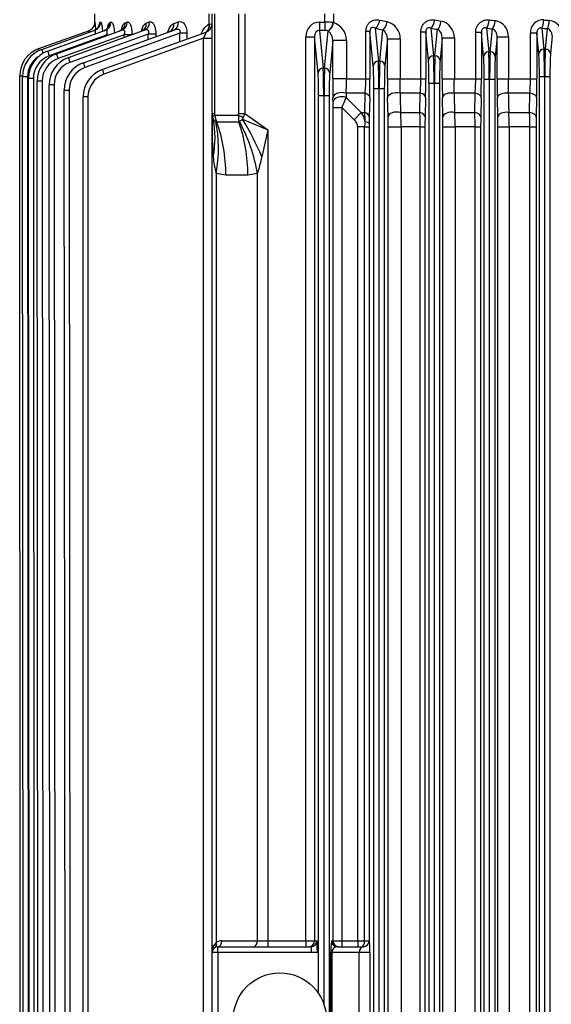
# Model space of a CAD drawing. Units: millimetres. Extents: x 3447 to 6677, y 14 to 4788.
# Drawn here: x 4205 to 4388, y 3692 to 4031 of the extents above; entities that cross this region are included whole.
import ezdxf

# ---------------------------------------------------------------- set-up
doc = ezdxf.new("R2010")
doc.units = ezdxf.units.MM
doc.layers.add('D', color=7, linetype='CONTINUOUS', lineweight=9)
doc.layers.add('DMMF10048_080221', color=7, linetype='CONTINUOUS')

# ---------------------------------------------------------------- blocks, each defined once
blk = doc.blocks.new('A$C2C687BDA')
at = {"layer": 'DMMF10048_080221', "color": 3, "linetype": 'Continuous', "lineweight": -3, "ltscale": 25.4}
for p, q in [((224.6, 226.56), (231.81, 227.25)), ((231.81, 227.75), (224.76, 228.43)), ((227.31, 230.09), (233.46, 229.5)), ((231.81, 227.25), (231.81, 227.75)), ((241.21, 229.31), (598.56, 229.31)), ((241.21, 227.56), (241.21, 229.31)), ((241.21, 227.56), (241.21, 227.44)), ((598.56, 227.56), (241.21, 227.56)), ((241.21, 227.44), (598.56, 227.44)), ((241.21, 225.69), (241.21, 227.44)), ((233.46, 225.5), (226.33, 224.82)), ((226.33, 224.82), (242, 224.82)), ((226.33, 224.82), (226.33, 222.6)), ((598.56, 225.69), (241.21, 225.69)), ((242, 222.6), (242, 224.82)), ((248.5, 224.75), (255.12, 224.61)), ((258.62, 224.58), (582.74, 224.58)), ((258.62, 222.39), (258.62, 224.58)), ((242, 222.6), (226.33, 222.6)), ((242, 215.04), (242, 222.6)), ((247, 222.44), (247, 214.99)), ((253.62, 222.31), (247, 222.44)), ((253.62, 215.14), (253.62, 222.31)), ((258.62, 222.39), (258.62, 215.3)), ((582.74, 222.39), (258.62, 222.39)), ((227.58, 215.04), (242, 215.04)), ((227.58, 211.15), (227.58, 215.04)), ((242, 211.15), (242, 215.04)), ((258.62, 215.3), (582.74, 215.3)), ((258.62, 211.39), (258.62, 215.3)), ((227.58, 211.15), (234.4, 210.5)), ((242, 211.15), (227.58, 211.15)), ((242.15, 210.31), (597.6, 210.31)), ((242.15, 208.56), (242.15, 210.31)), ((255.12, 211.35), (248.5, 211.22)), ((582.74, 211.39), (258.62, 211.39)), ((224.6, 207.47), (232.76, 208.25)), ((232.76, 208.75), (224.86, 209.51)), ((232.76, 208.25), (232.76, 208.75)), ((242.15, 208.56), (242.15, 208.44)), ((597.6, 208.56), (242.15, 208.56)), ((242.15, 208.44), (597.6, 208.44)), ((242.15, 206.69), (242.15, 208.44)), ((597.6, 206.69), (242.15, 206.69)), ((234.4, 206.5), (226.15, 205.71)), ((226.15, 205.71), (242, 205.71)), ((226.15, 205.71), (226.15, 203.77)), ((242, 203.77), (226.15, 203.77)), ((242, 203.77), (242, 205.71)), ((242, 196.41), (242, 203.77)), ((247, 203.57), (247, 196.33)), ((253.62, 203.44), (247, 203.57)), ((248.5, 205.64), (255.12, 205.5)), ((253.62, 196.49), (253.62, 203.44)), ((258.62, 205.46), (582.74, 205.46)), ((258.62, 203.56), (258.62, 205.46)), ((258.62, 203.56), (258.62, 196.69)), ((582.74, 203.56), (258.62, 203.56)), ((258.62, 196.69), (582.74, 196.69)), ((258.62, 192.49), (258.62, 196.69)), ((227.91, 196.41), (242, 196.41)), ((227.91, 192.25), (227.91, 196.41)), ((242, 192.25), (242, 196.41)), ((234.1, 189.75), (225, 190.62)), ((227.91, 192.25), (235.74, 191.5)), ((242, 192.25), (227.91, 192.25)), ((234.1, 189.25), (234.1, 189.75)), ((243.49, 191.31), (596.25, 191.31)), ((243.49, 189.56), (243.49, 191.31)), ((255.12, 192.46), (248.5, 192.32)), ((582.74, 192.49), (258.62, 192.49)), ((224.62, 188.34), (234.1, 189.25)), ((235.74, 187.5), (225.96, 186.56)), ((225.96, 186.56), (242, 186.56)), ((225.96, 186.56), (225.96, 184.9)), ((242, 184.9), (242, 186.56)), ((243.49, 189.56), (243.49, 189.44)), ((596.25, 189.56), (243.49, 189.56)), ((243.49, 189.44), (596.25, 189.44)), ((243.49, 187.69), (243.49, 189.44)), ((596.25, 187.69), (243.49, 187.69)), ((248.5, 186.49), (255.12, 186.34)), ((242, 184.9), (225.96, 184.9)), ((242, 177.82), (242, 184.9)), ((247, 184.66), (247, 177.71)), ((253.62, 184.53), (247, 184.66)), ((253.62, 177.88), (253.62, 184.53)), ((258.62, 186.3), (582.74, 186.3)), ((258.62, 184.69), (258.62, 186.3)), ((258.62, 184.69), (258.62, 178.12)), ((582.74, 184.69), (258.62, 184.69)), ((228.32, 177.82), (242, 177.82)), ((228.32, 173.39), (228.32, 177.82)), ((242, 173.39), (242, 177.82)), ((258.62, 178.12), (582.74, 178.12)), ((258.62, 173.64), (258.62, 178.12)), ((228.32, 173.39), (237.58, 172.5)), ((242, 173.39), (228.32, 173.39)), ((255.12, 173.6), (248.5, 173.45)), ((582.74, 173.64), (258.62, 173.64)), ((224.64, 169.17), (235.93, 170.25)), ((235.93, 170.75), (225.2, 171.78)), ((235.93, 170.25), (235.93, 170.75)), ((245.33, 172.31), (594.39, 172.31)), ((245.33, 170.56), (245.33, 172.31)), ((245.33, 170.56), (245.33, 170.44)), ((594.39, 170.56), (245.33, 170.56)), ((245.33, 170.44), (594.39, 170.44)), ((245.33, 168.69), (245.33, 170.44)), ((237.58, 168.5), (225.73, 167.37)), ((225.73, 167.37), (242, 167.37)), ((225.73, 167.37), (225.73, 165.98)), ((242, 165.98), (242, 167.37)), ((594.39, 168.69), (245.33, 168.69)), ((248.5, 167.29), (255.12, 167.13)), ((255.12, 167.13), (257.37, 167.09)), ((257.37, 167.09), (258.62, 167.09)), ((258.62, 167.09), (538.68, 167.09)), ((258.62, 165.51), (258.62, 167.09)), ((538.68, 167.09), (538.68, 167.12)), ((538.68, 165.51), (538.68, 167.09)), ((542.68, 167.36), (588.68, 167.36)), ((542.68, 167.36), (542.68, 163.68)), ((242, 165.98), (225.73, 165.98)), ((242, 159.28), (242, 165.98)), ((247, 165.7), (247, 159.14)), ((253.62, 165.57), (247, 165.7)), ((248.42, 159.18), (253.62, 164.37)), ((253.62, 164.37), (253.62, 165.57)), ((253.62, 164.37), (256.12, 161.94)), ((258.62, 165.51), (258.62, 163.14)), ((538.68, 165.51), (258.62, 165.51)), ((538.68, 163.14), (258.62, 163.14)), ((538.68, 163.14), (538.68, 165.51)), ((538.68, 157.7), (538.68, 163.14)), ((538.68, 163.14), (540.68, 163.14)), ((540.68, 156.18), (540.68, 165.12)), ((542.68, 163.68), (542.68, 154.23)), ((588.68, 163.68), (542.68, 163.68)), ((228.87, 159.28), (242, 159.28)), ((228.87, 159.28), (228.87, 154.57)), ((242, 159.28), (242, 154.57)), ((256.12, 161.94), (251.94, 157.7)), ((247, 159.14), (248.42, 159.18)), ((251.94, 157.7), (538.68, 157.7)), ((251.94, 154.7), (251.94, 157.7)), ((538.68, 154.7), (538.68, 157.7)), ((538.68, 157.7), (540.68, 157.7)), ((219.68, 154.81), (222.7, 154.81)), ((222.69, 154.7), (222.7, 154.81)), ((225.52, 153), (225.5, 152.99)), ((238.41, 151.75), (225.5, 152.99)), ((228.87, 154.57), (240.06, 153.5)), ((242, 154.57), (228.87, 154.57)), ((247.81, 153.31), (591.88, 153.31)), ((247.81, 151.56), (247.81, 153.31)), ((249.92, 154.68), (248.5, 154.64)), ((538.68, 154.7), (251.94, 154.7)), ((538.68, 154.18), (538.68, 154.7)), ((542.68, 154.23), (588.68, 154.23)), ((542.68, 153.91), (542.68, 154.23)), ((588.68, 153.91), (542.68, 153.91)), ((222.55, 151.84), (219.68, 151.84)), ((222.55, 150), (222.55, 151.84)), ((222.55, 151.84), (225.37, 151.84)), ((222.55, 150), (225.37, 150)), ((225.37, 151.84), (225.37, 150)), ((225.37, 150), (238.41, 151.25)), ((240.06, 149.5), (227.55, 148.3)), ((238.41, 151.25), (238.41, 151.75)), ((247.81, 151.56), (247.81, 151.44)), ((560.72, 151.56), (247.81, 151.56)), ((247.81, 151.44), (560.37, 151.44)), ((247.81, 149.69), (247.81, 151.44)), ((556.85, 149.69), (247.81, 149.69)), ((538.68, 148.3), (538.68, 149.11)), ((542.68, 149.25), (542.68, 147.25)), ((227.55, 148.3), (538.68, 148.3)), ((227.55, 145.3), (227.55, 148.3)), ((538.68, 145.3), (538.68, 148.3)), ((540.68, 115), (540.68, 147.11)), ((542.68, 147.25), (542.68, 115)), ((538.68, 145.3), (227.55, 145.3)), ((538.68, 132.19), (538.68, 145.3)), ((538.68, 145.3), (540.68, 145.3)), ((254.02, 124.29), (259.61, 132.19)), ((255.88, 123.46), (259.61, 132.19)), ((259.61, 132.19), (538.68, 132.19)), ((259.61, 132.19), (268.89, 130.2)), ((538.68, 128.65), (538.68, 132.19)), ((538.68, 132.19), (540.68, 132.19)), ((274.67, 128.65), (275.23, 125.34)), ((538.68, 128.65), (274.67, 128.65)), ((538.68, 116.41), (538.68, 128.65)), ((219.68, 124.29), (254.02, 124.29)), ((254.02, 122.17), (219.68, 122.17)), ((254.02, 122.17), (254.02, 124.29)), ((254.61, 113.95), (254.61, 122.1)), ((256.9, 122.2), (256.76, 122.43)), ((256.9, 114.63), (256.9, 122.2)), ((275.23, 125.34), (275.23, 117.78)), ((275.23, 117.78), (274.67, 114.46)), ((219.68, 113.88), (254.02, 113.88)), ((254.02, 113), (219.68, 113)), ((223.26, 112.02), (219.68, 112.02)), ((223.25, 112.1), (223.12, 113)), ((223.26, 112.02), (223.25, 112.1)), ((228.11, 110.1), (228.11, 113)), ((254.02, 113), (254.02, 113.88)), ((259.61, 113), (254.02, 113)), ((256.76, 114.33), (256.9, 114.63)), ((542.68, 113), (259.61, 113)), ((274.67, 114.46), (539.19, 114.46)), ((542.68, 115), (540.68, 115)), ((542.68, 115), (588.68, 115)), ((542.68, 115), (542.68, 113)), ((588.68, 113), (542.68, 113)), ((238.83, 75.23), (225.94, 111.02)), ((228.11, 110.1), (240.48, 75.76)), ((613.38, 110.1), (228.11, 110.1)), ((226.38, 104.35), (228.34, 104.35)), ((226.38, 101.93), (238.15, 69.25)), ((229.22, 101.93), (226.38, 101.93)), ((223.02, 99.9), (222.46, 101.42)), ((236.51, 68.72), (225.29, 99.87)), ((226.65, 93.65), (227.52, 93.65)), ((222.87, 90.35), (222.49, 91.39)), ((234.73, 63.54), (225.31, 89.68)), ((226.65, 91.07), (236.38, 64.07)), ((228.45, 91.07), (226.65, 91.07)), ((222.76, 83.06), (222.51, 83.75)), ((233.43, 59.45), (225.33, 81.93)), ((226.88, 82.74), (235.07, 59.98)), ((227.81, 82.74), (226.88, 82.74)), ((222.68, 77.77), (222.52, 78.21)), ((222.63, 74.34), (222.54, 74.58)), ((232.51, 56.41), (225.34, 76.31)), ((227.07, 76.61), (234.16, 56.94)), ((227.25, 76.61), (227.07, 76.61)), ((219.68, 72.5), (223.59, 72.5)), ((222.59, 72.68), (222.56, 72.76)), ((231.93, 54.4), (225.36, 72.63)), ((231.64, 53.4), (225.38, 70.78)), ((248.24, 70.3), (593.14, 70.3)), ((248.24, 70.3), (248.24, 68.62)), ((593.14, 68.62), (248.24, 68.62)), ((245.92, 63.8), (595.47, 64.12)), ((245.92, 62.11), (245.92, 63.8)), ((595.47, 62.43), (245.92, 62.11)), ((244.14, 58.62), (597.25, 58.9)), ((244.14, 58.62), (244.15, 56.93)), ((242.84, 54.53), (598.55, 54.78)), ((242.84, 54.53), (242.84, 52.84)), ((597.25, 57.21), (244.15, 56.93)), ((241.92, 51.49), (599.46, 51.72)), ((241.92, 51.49), (241.93, 49.8)), ((598.55, 53.09), (242.84, 52.84)), ((241.06, 46.79), (241.05, 47.79)), ((241.34, 49.48), (600.05, 49.7)), ((241.34, 49.48), (241.34, 47.79)), ((600.05, 48.01), (241.34, 47.79)), ((599.47, 50.03), (241.93, 49.8)), ((600.34, 47), (241.06, 46.79))]:
    blk.add_line(p, q, dxfattribs=at)
blk.add_circle((565.68, 136.35), 16, dxfattribs=at)
for centre, radius, start, end in [((227.2, 228.39), 5.31, 88.8489, 172.2389), ((226.09, 226.92), 4.33, 175.4125, 273.1609), ((242.21, -86.53), 311.34, 88.8414, 90.0377), ((258.54, 395.37), 170.79, 268.851, 270.0253), ((242.12, 148.48), 74.12, 86.2214, 90.0892), ((258.48, 69.69), 152.7, 89.9473, 91.8237), ((227.5, 209.49), 5.55, 89.1914, 169.9156), ((242.19, -14.94), 229.98, 88.8016, 90.0474), ((258.52, 140.12), 75.18, 89.9228, 93.7358), ((242.14, 531.91), 320.76, 269.9749, 271.136), ((258.51, 42.46), 168.93, 89.9629, 91.1501), ((242.21, -94.64), 300.35, 88.7992, 90.0393), ((242.12, 143.65), 60.12, 85.3401, 90.1103), ((258.48, 101.65), 101.91, 89.9202, 92.7324), ((258.54, 369.95), 164.48, 268.8069, 270.0262), ((258.52, 136.65), 60.04, 89.9044, 94.6808), ((227.87, 190.58), 5.83, 89.6499, 167.3753), ((242.19, 57.03), 139.38, 88.0198, 90.0755), ((227.8, 189.02), 3.23, 88.1501, 150.3074), ((242.14, 502.76), 310.51, 269.9739, 271.1734), ((258.51, 29.22), 163.28, 89.9617, 91.19), ((242.21, -98.68), 285.25, 88.7372, 90.0429), ((242.11, 134.43), 50.47, 84.4406, 90.1257), ((258.48, 107.93), 76.76, 89.8939, 93.6286), ((258.54, 342.42), 156.12, 268.7429, 270.0276), ((228.33, 171.66), 6.16, 90.0547, 164.7098), ((242.18, 76.93), 100.89, 87.2623, 90.1028), ((258.52, 128.21), 49.91, 89.8863, 95.6355), ((228.28, 169.63), 3.76, 89.3925, 145.1116), ((242.14, 470), 296.61, 269.9724, 271.2281), ((258.51, 18.05), 155.6, 89.9598, 91.2488), ((242.22, -99.21), 266.58, 88.6494, 90.0466), ((242.11, 122.79), 43.19, 83.5006, 90.1472), ((258.76, 156.75), 9.19, 102.1099, 124.0089), ((258.27, 107.39), 58.36, 91.4137, 94.5711), ((258.74, 173.58), 8.07, 256.3096, 269.1392), ((228.95, 152.67), 6.61, 90.684, 161.1125), ((242.13, 77.53), 81.76, 86.581, 90.087), ((141.08, -100.8), 281.26, 66.7868, 67.5649), ((228.93, 150.08), 4.49, 90.6618, 139.3796), ((242.14, 433.67), 279.09, 269.9716, 271.3061), ((251.82, 67.65), 87.05, 89.9161, 91.246), ((256.85, 73.52), 57.94, 72.087, 78.0087), ((240.97, 109.85), 20.19, 38.5363, 42.3831), ((542.68, 116.41), 4, 180, 209.1723), ((223.12, 110), 3, 19.8094, 90), ((254.33, 115.78), 2.83, 303.2112, 329.1161), ((267.04, 139.99), 26.64, 273.9652, 286.6339), ((542.48, 117.41), 4.42, 221.8696, 272.6336), ((542.68, 115), 2, 180, 270), ((248.24, 78.62), 10, 199.8094, 270), ((248.24, 78.55), 8.25, 199.8094, 270), ((226.36, 49.71), 23.36, 93.1111, 99.3549), ((226.08, 107.21), 34.7, 264.2222, 265.1083), ((226.45, 85.2), 11.51, 250.6012, 256.6558), ((245.91, 72.11), 10, 199.8094, 270.0529), ((245.91, 72.05), 8.25, 199.8094, 270.0529), ((244.14, 66.93), 10, 199.8094, 270.0459), ((244.14, 66.87), 8.25, 199.8094, 270.0459), ((242.84, 62.84), 10, 199.8094, 270.0408), ((242.84, 62.78), 8.25, 199.8094, 270.0408), ((241.33, 57.79), 10, 199.8094, 270.035), ((241.92, 59.8), 10, 199.8094, 270.0372), ((241.92, 59.74), 8.25, 199.8094, 270.0372), ((241.05, 56.79), 10, 199.8094, 270.0339), ((241.33, 57.73), 8.25, 214.4691, 270.035)]:
    blk.add_arc(centre, radius, start, end, dxfattribs=at)
for centre, major_axis, ratio, start_param, end_param in [((149.09, 275), (0, -202.5), 0.369362, 1.33283, 1.342174), ((221.78, 226.56), (2.99, -0.26), 0.234863, 0.35956, 1.591528), ((221.94, 228.43), (2.99, -0.25), 0.225869, 0.358738, 1.589923), ((151.91, 275), (0, -205.5), 0.36397, 1.332831, 1.342174), ((233.46, 227.75), (-0.17, -1.74), 0.939187, 3.243396, 4.802256), ((241.21, 227.85), (-10, 0), 0.02881, 0.349066, 1.570796), ((241.21, 227.15), (-10, 0), 0.02881, 4.712389, 5.934119), ((233.46, 227.25), (0.17, -1.74), 0.939187, 4.622522, 6.181382), ((241.21, 229.6), (-8.25, 0), 0.034921, 0.349066, 1.570796), ((241.21, 225.4), (-8.25, 0), 0.034921, 4.712389, 5.934119), ((248.5, 221.76), (0.06, 3), 0.516827, 0.040777, 1.353379), ((255.12, 221.62), (0.06, 3), 0.517524, 0.040798, 1.348349), ((248.5, 214.21), (0.06, -3), 0.51338, 4.440299, 6.242506), ((255.12, 214.35), (0.06, -3), 0.513931, 4.435779, 6.242491), ((151.14, 275), (0, -202.5), 0.369362, 1.235953, 1.24644), ((222.04, 209.51), (2.98, -0.36), 0.316577, 0.368874, 1.609519), ((234.4, 208.75), (-0.17, -1.74), 0.939187, 3.243396, 4.802256), ((242.15, 210.6), (-8.25, 0), 0.034921, 0.349066, 1.570796), ((221.78, 207.47), (2.98, -0.38), 0.326295, 0.370223, 1.612095), ((153.96, 275), (0, -205.5), 0.36397, 1.235953, 1.246439), ((242.15, 208.85), (10, 0), 0.02881, 3.490659, 4.712389), ((242.15, 208.15), (-10, 0), 0.02881, 4.712389, 5.934119), ((234.4, 208.25), (0.17, -1.74), 0.939187, 4.622522, 6.181382), ((242.15, 206.4), (-8.25, 0), 0.034921, 4.712389, 5.934119), ((248.5, 202.65), (0.07, 3), 0.530457, 0.041181, 1.269747), ((255.12, 202.5), (0.07, 3), 0.531761, 0.04122, 1.262971), ((248.5, 195.31), (0.06, -3), 0.525708, 4.355458, 6.242148), ((255.12, 195.46), (0.06, -3), 0.526794, 4.349174, 6.242115), ((153.98, 275), (0, -202.5), 0.369362, 1.135479, 1.147689), ((222.18, 190.62), (2.96, -0.49), 0.406086, 0.383608, 1.637255), ((156.8, 275), (0, -205.5), 0.36397, 1.135479, 1.147689), ((235.74, 189.75), (-0.17, -1.74), 0.939187, 3.243396, 4.802256), ((243.49, 189.85), (10, 0), 0.02881, 3.490659, 4.712389), ((243.49, 191.6), (-8.25, 0), 0.034921, 0.349066, 1.570796), ((221.8, 188.34), (2.96, -0.5), 0.416817, 0.38576, 1.641235), ((243.49, 189.15), (-10, 0), 0.02881, 4.712389, 5.934119), ((235.74, 189.25), (0.17, -1.74), 0.939187, 4.622522, 6.181382), ((243.49, 187.4), (8.25, 0), 0.034921, 1.570796, 2.792527), ((248.5, 183.5), (0.07, 3), 0.549413, 0.04178, 1.18388), ((255.12, 183.34), (0.07, 3), 0.55164, 0.041854, 1.175203), ((248.5, 176.45), (0.07, -3), 0.543204, 4.267851, 6.241607), ((255.12, 176.6), (0.07, -3), 0.545118, 4.259629, 6.241545), ((157.71, 275), (0, -202.5), 0.369362, 1.029786, 1.04455), ((222.38, 171.78), (2.94, -0.62), 0.494102, 0.404323, 1.674885), ((221.82, 169.17), (2.93, -0.64), 0.506187, 0.407788, 1.681038), ((160.53, 275), (0, -205.5), 0.36397, 1.029786, 1.04455), ((237.58, 170.75), (-0.17, -1.74), 0.939187, 3.243396, 4.802256), ((245.33, 170.85), (-10, 0), 0.02881, 0.349066, 1.570796), ((245.33, 170.15), (-10, 0), 0.02881, 4.712389, 5.934119), ((237.58, 170.25), (0.17, -1.74), 0.939187, 4.622522, 6.181382), ((245.33, 172.6), (-8.25, 0), 0.034921, 0.349066, 1.570796), ((245.33, 168.4), (-8.25, 0), 0.034921, 4.712389, 5.934119), ((248.5, 164.29), (0.07, 3), 0.575328, 0.042681, 1.094929), ((255.12, 164.13), (0.07, 3), 0.578977, 0.042816, 1.084126), ((257.37, 164.09), (0.02, 3), 0.218704, 0.035773, 0.992496), ((542.68, 167.12), (-4, 0), 0.06097, 4.712389, 6.283185), ((538.68, 165.12), (-2, 0), 0.999391, 3.141593, 4.712389), ((538.68, 165.09), (-2, 0), 0.999391, 3.141593, 4.712389), ((538.68, 164.56), (-2, 0), 0.473386, 3.141593, 4.712389), ((542.68, 165.12), (2, 0), 0.717511, 3.141593, 4.712389), ((248.5, 157.64), (-0.07, 3), 0.567424, 1.034811, 3.099197), ((249.92, 157.68), (0.07, -3), 0.568091, 4.174204, 6.240766), ((538.68, 156.7), (-2, 0), 0.999391, 1.570796, 3.141593), ((538.68, 156.18), (-2, 0), 0.999391, 1.570796, 3.141593), ((542.68, 156.18), (-2, 0), 0.975298, 0, 1.570796), ((223.28, 151.84), (0, 5), 0.145588, 0.962049, 1.570796), ((222.69, 152.99), (-2.91, 0.74), 0.559843, 3.567085, 4.853482), ((222.7, 153.03), (-2.89, 0.81), 0.579138, 3.574899, 4.872368), ((226.1, 151.84), (0, 2), 0.36397, 0.962049, 1.570796), ((240.06, 151.75), (-0.17, -1.74), 0.939187, 3.243396, 4.802256), ((247.81, 153.6), (-8.25, 0), 0.034921, 0.349066, 1.570796), ((542.68, 154.18), (4, 0), 0.067923, 3.141593, 4.712389), ((227.61, 150.06), (5.03, 0.48), 0.939187, 3.051726, 4.610586), ((227.61, 150.06), (2.23, 0.21), 0.781249, 3.051726, 4.610586), ((247.81, 151.85), (-10, 0), 0.02881, 0.349066, 1.570796), ((247.81, 151.15), (-10, 0), 0.02881, 4.712389, 5.934119), ((240.06, 151.25), (0.17, -1.74), 0.939187, 4.622522, 6.181382), ((247.81, 149.4), (-8.25, 0), 0.034921, 4.712389, 5.934119), ((542.68, 149.11), (-4, 0), 0.034921, 4.712389, 6.283185), ((538.68, 147.11), (-2, 0), 0.999391, 3.141593, 4.712389), ((538.68, 146.3), (-2, 0), 0.999391, 3.141593, 4.712389), ((542.68, 147.11), (2, 0), 0.069842, 1.570796, 3.141593), ((268.89, 114.27), (35.52, 18.39), 0.359748, 1.386686, 1.754907), ((274.67, 100.37), (37.87, 12.87), 0.687546, 1.341325, 1.819866), ((538.68, 127.24), (-2, 0), 0.707107, 3.141593, 4.712389), ((252.61, 122.29), (5.06, -1.39), 0.444446, 1.149662, 1.411461), ((252.61, 120.17), (2.73, 1.41), 0.517638, 0.523599, 0.785398), ((254.61, 124.22), (-0.75, -2.9), 0.243049, 0.81681, 1.478955), ((254.61, 125.12), (4.98, -0.8), 0.593663, 4.807879, 5.283761), ((254.61, 125.12), (4.39, -2.45), 0.177352, 4.955227, 5.103026), ((275.23, 97.05), (-40, 0), 0.707107, 4.712389, 5.188271), ((274.67, 86.18), (-37.87, 12.87), 0.687546, 4.94186, 5.420401), ((275.23, 89.49), (-40, 0), 0.707107, 4.712389, 5.188271), ((538.68, 115), (-2, 0), 0.707107, 3.141593, 4.712389), ((223.25, 109.64), (2.82, 1.02), 0.803684, 0, 1.289006), ((223.26, 109.61), (-2.81, -1.05), 0.785676, 3.126306, 4.426453), ((252.61, 115.88), (2.73, -1.41), 0.517638, 5.497787, 5.759587), ((252.61, 118), (4.18, -3.89), 0.751637, 5.604395, 5.866194), ((254.61, 118), (4.88, 1.4), 0.78731, 4.490791, 4.966673), ((254.61, 116.07), (0.75, -2.9), 0.243049, 5.466376, 6.128521), ((254.61, 118), (-1.87, -4.74), 0.841868, 0.582603, 0.730402), ((268.89, 76.72), (-25.7, 30.65), 0.828617, 5.491727, 5.859947), ((259.61, 118), (-9.37, 0), 0.533837, 1.161198, 1.570796), ((259.61, 118), (23.29, 0), 0.21465, 4.712389, 5.121988), ((539.19, 113.05), (-1.75, -0.97), 0.657719, 3.141593, 4.360502), ((228.17, 110), (2.23, -1.02), 0.028757, 1.610778, 3.169747), ((226.38, 101.83), (0, 3), 0.000033, 0.568527, 1.53589), ((222.46, 98.85), (2.82, 1.02), 0.842791, 0, 1.276058), ((223.02, 97.3), (2.82, 1.02), 0.850901, 0, 1.273386), ((226.65, 90.97), (0, 3), 0.000028, 0.461138, 1.53589), ((222.49, 88.67), (2.82, 1.02), 0.896441, 0, 1.25846), ((222.87, 87.62), (2.82, 1.02), 0.902017, 0, 1.256643), ((226.88, 82.64), (0, 3), 0.000025, 0.446164, 1.53589), ((222.51, 80.91), (2.82, 1.02), 0.937906, 0, 1.244994), ((222.76, 80.21), (2.82, 1.02), 0.941679, 0, 1.243775), ((222.52, 75.29), (2.82, 1.02), 0.96833, 0, 1.235191), ((222.54, 71.61), (-2.82, -1.02), 0.988412, 3.141593, 4.370349), ((222.68, 74.85), (2.82, 1.02), 0.970755, 0, 1.234412), ((227.07, 76.5), (0, 3), 0.000023, 1.37538, 1.53589), ((240.48, 75.82), (1.65, 0.59), 0.032837, 3.141593, 4.700562), ((222.56, 69.76), (2.82, 1.02), 0.998564, 0.317974, 1.225515), ((222.59, 69.68), (2.82, 1.02), 0.999, 0.357168, 1.225376), ((222.63, 71.36), (-2.82, -1.02), 0.989766, 3.141593, 4.369916), ((222.59, 69.68), (2.82, 1.02), 0.999, 0, 0.357168), ((222.56, 69.76), (2.82, 1.02), 0.998564, 0, 0.317974), ((238.15, 69.31), (-1.65, -0.59), 0.032848, 0, 1.558999), ((236.38, 64.13), (1.65, 0.59), 0.032846, 3.141593, 4.700588), ((235.07, 60.04), (1.65, 0.59), 0.032845, 3.141593, 4.700585), ((233.57, 54.99), (1.65, 0.59), 0.032844, 3.141593, 4.502812), ((234.16, 57), (1.65, 0.59), 0.032844, 3.141593, 4.700583), ((233.29, 53.99), (-1.65, -0.59), 0.032844, 0, 0.88902)]:
    blk.add_ellipse(centre, major_axis=major_axis, ratio=ratio, start_param=start_param, end_param=end_param, dxfattribs=at)
for points, knots in [([(227.31, 230.09), (227.02, 230.09), (226.74, 230.06), (226.34, 229.95), (226.21, 229.9), (225.96, 229.79), (225.84, 229.73), (225.49, 229.52), (225.29, 229.35), (224.95, 228.94), (224.82, 228.7), (224.76, 228.43)], [0, 0, 0, 0, 0.25, 0.25, 0.375, 0.375, 0.5, 0.5, 0.75, 0.75, 1, 1, 1, 1]), ([(224.6, 226.56), (224.57, 226.45), (224.55, 226.35), (224.55, 226.13), (224.56, 226.01), (224.61, 225.79), (224.65, 225.67), (224.78, 225.46), (224.86, 225.36), (225.04, 225.19), (225.15, 225.11), (225.38, 224.99), (225.5, 224.94), (225.86, 224.84), (226.1, 224.81), (226.33, 224.82)], [0, 0, 0, 0, 0.125, 0.125, 0.25, 0.25, 0.375, 0.375, 0.5, 0.5, 0.625, 0.625, 0.75, 0.75, 1, 1, 1, 1]), ([(247, 214.99), (248.72, 215.03), (250.43, 215.07), (252.15, 215.11), (252.64, 215.12), (253.13, 215.13), (253.62, 215.14)], [0, 0, 0, 0, 0.777975, 0.777975, 0.777975, 1, 1, 1, 1]), ([(227.58, 211.15), (227.26, 211.16), (226.96, 211.11), (226.54, 210.99), (226.4, 210.95), (226.14, 210.83), (226.01, 210.77), (225.66, 210.56), (225.44, 210.39), (225.17, 210.09), (225.09, 209.98), (224.96, 209.76), (224.9, 209.64), (224.86, 209.51)], [0, 0, 0, 0, 0.25, 0.25, 0.375, 0.375, 0.5, 0.5, 0.75, 0.75, 0.875, 0.875, 1, 1, 1, 1]), ([(226.15, 203.77), (225.84, 203.77), (225.52, 203.8), (224.91, 203.91), (224.6, 204), (224.03, 204.23), (223.75, 204.37), (223.37, 204.63), (223.25, 204.72), (223.02, 204.92), (222.8, 205.14), (222.6, 205.37), (222.43, 205.61), (222.34, 205.74), (222.12, 206.13), (222, 206.41), (221.88, 206.83), (221.84, 206.98), (221.79, 207.27), (221.77, 207.42), (221.74, 207.86), (221.75, 208.16), (221.78, 208.45)], [0, 0, 0, 0, 0.125, 0.125, 0.25, 0.25, 0.375, 0.375, 0.4375, 0.4375, 0.5, 0.5625, 0.5625, 0.625, 0.625, 0.75, 0.75, 0.8125, 0.8125, 0.875, 0.875, 1, 1, 1, 1]), ([(224.6, 207.47), (224.54, 207.28), (224.5, 207.09), (224.52, 206.78), (224.54, 206.67), (224.62, 206.46), (224.67, 206.35), (224.83, 206.16), (224.93, 206.07), (225.15, 205.92), (225.27, 205.86), (225.65, 205.73), (225.91, 205.71), (226.15, 205.71)], [0, 0, 0, 0, 0.25, 0.25, 0.375, 0.375, 0.5, 0.5, 0.625, 0.625, 0.75, 0.75, 1, 1, 1, 1]), ([(247, 196.33), (248.7, 196.37), (250.4, 196.41), (252.11, 196.45), (252.61, 196.47), (253.11, 196.48), (253.62, 196.49)], [0, 0, 0, 0, 0.771186, 0.771186, 0.771186, 1, 1, 1, 1]), ([(225.96, 184.9), (225.64, 184.9), (225.32, 184.93), (224.7, 185.05), (224.39, 185.14), (223.82, 185.38), (223.55, 185.53), (223.05, 185.89), (222.82, 186.1), (222.44, 186.55), (222.27, 186.8), (222.01, 187.32), (221.91, 187.6), (221.78, 188.16), (221.74, 188.45), (221.73, 189.03), (221.75, 189.32), (221.8, 189.61)], [0, 0, 0, 0, 0.125, 0.125, 0.25, 0.25, 0.375, 0.375, 0.5, 0.5, 0.625, 0.625, 0.75, 0.75, 0.875, 0.875, 1, 1, 1, 1]), ([(224.62, 188.34), (224.54, 188.17), (224.48, 187.99), (224.46, 187.71), (224.46, 187.62), (224.49, 187.42), (224.51, 187.32), (224.59, 187.16), (224.62, 187.11), (224.69, 187.02), (224.74, 186.97), (224.88, 186.84), (225.01, 186.76), (225.27, 186.65), (225.41, 186.61), (225.69, 186.57), (225.83, 186.56), (225.96, 186.56)], [0, 0, 0, 0, 0.25, 0.25, 0.375, 0.375, 0.5, 0.5, 0.5625, 0.5625, 0.625, 0.625, 0.75, 0.75, 0.875, 0.875, 1, 1, 1, 1]), ([(247, 177.71), (248.68, 177.75), (250.36, 177.8), (252.04, 177.84), (252.57, 177.85), (253.09, 177.87), (253.62, 177.88)], [0, 0, 0, 0, 0.761129, 0.761129, 0.761129, 1, 1, 1, 1]), ([(225.73, 165.98), (225.4, 165.98), (225.08, 166.01), (224.6, 166.11), (224.45, 166.15), (224.14, 166.24), (223.99, 166.3), (223.7, 166.43), (223.57, 166.5), (223.3, 166.66), (223.17, 166.75), (222.81, 167.04), (222.61, 167.25), (222.25, 167.72), (222.11, 167.97), (221.89, 168.49), (221.81, 168.77), (221.72, 169.32), (221.7, 169.6), (221.72, 170.16), (221.76, 170.44), (221.82, 170.71)], [0, 0, 0, 0, 0.125, 0.125, 0.1875, 0.1875, 0.25, 0.25, 0.3125, 0.3125, 0.375, 0.375, 0.5, 0.5, 0.625, 0.625, 0.75, 0.75, 0.875, 0.875, 1, 1, 1, 1]), ([(224.64, 169.17), (224.55, 169.01), (224.47, 168.84), (224.4, 168.58), (224.39, 168.5), (224.38, 168.32), (224.38, 168.22), (224.43, 168.03), (224.47, 167.93), (224.6, 167.73), (224.7, 167.64), (224.96, 167.48), (225.12, 167.43), (225.43, 167.37), (225.59, 167.36), (225.73, 167.37)], [0, 0, 0, 0, 0.25, 0.25, 0.375, 0.375, 0.5, 0.5, 0.625, 0.625, 0.75, 0.75, 0.875, 0.875, 1, 1, 1, 1]), ([(258.62, 163.14), (258.38, 163.14), (258.14, 163.11), (257.69, 162.99), (257.46, 162.91), (256.83, 162.59), (256.45, 162.29), (256.12, 161.94)], [0, 0, 0, 0, 0.25, 0.25, 0.5, 0.5, 1, 1, 1, 1]), ([(226.52, 109.33), (226.44, 109.35), (226.38, 109.38), (226, 109.52), (225.71, 109.66), (225.17, 109.95), (224.92, 110.11), (224.46, 110.45), (224.25, 110.63), (223.89, 111), (223.73, 111.19), (223.45, 111.6), (223.34, 111.81), (223.26, 112.02)], [0.3469858, 0.3469858, 0.3469858, 0.3469858, 0.375, 0.375, 0.5, 0.5, 0.625, 0.625, 0.75, 0.75, 0.875, 0.875, 1, 1, 1, 1]), ([(222.46, 101.42), (222.34, 101.76), (222.32, 102.09), (222.46, 102.61), (222.53, 102.77), (222.75, 103.1), (222.9, 103.26), (223.25, 103.55), (223.45, 103.68), (223.81, 103.86), (223.94, 103.92), (224.2, 104.02), (224.34, 104.07), (224.77, 104.19), (225.09, 104.25), (225.72, 104.33), (226.05, 104.35), (226.38, 104.35)], [0, 0, 0, 0, 0.25, 0.25, 0.375, 0.375, 0.5, 0.5, 0.625, 0.625, 0.6875, 0.6875, 0.75, 0.75, 0.875, 0.875, 1, 1, 1, 1]), ([(226.38, 101.93), (226.23, 102), (226.08, 102.05), (225.77, 102.1), (225.61, 102.09), (225.35, 101.98), (225.25, 101.89), (225.12, 101.67), (225.08, 101.55), (225.03, 101.3), (225.03, 101.17), (225.04, 100.91), (225.05, 100.78), (225.12, 100.39), (225.19, 100.13), (225.29, 99.87)], [0, 0, 0, 0, 0.125, 0.125, 0.25, 0.25, 0.375, 0.375, 0.5, 0.5, 0.625, 0.625, 0.75, 0.75, 1, 1, 1, 1]), ([(226.01, 97.76), (225.98, 97.77), (225.96, 97.77), (225.63, 97.87), (225.35, 97.98), (224.82, 98.21), (224.58, 98.34), (224.13, 98.61), (223.93, 98.75), (223.58, 99.06), (223.43, 99.21), (223.18, 99.55), (223.09, 99.72), (223.02, 99.9)], [0.3647419, 0.3647419, 0.3647419, 0.3647419, 0.375, 0.375, 0.5, 0.5, 0.625, 0.625, 0.75, 0.75, 0.875, 0.875, 1, 1, 1, 1]), ([(225.71, 98.58), (225.71, 98.58), (225.78, 98.53), (225.82, 98.33), (225.83, 98.27)], [0.7944577, 0.7944577, 0.7944577, 0.7944577, 0.9438694, 1, 1, 1, 1]), ([(222.49, 91.39), (222.44, 91.52), (222.42, 91.66), (222.43, 91.86), (222.44, 91.93), (222.48, 92.06), (222.5, 92.13), (222.6, 92.33), (222.7, 92.46), (222.9, 92.65), (222.97, 92.71), (223.13, 92.83), (223.22, 92.89), (223.51, 93.06), (223.73, 93.16), (224.1, 93.29), (224.24, 93.33), (224.51, 93.41), (224.65, 93.44), (225.08, 93.53), (225.39, 93.58), (226.01, 93.64), (226.33, 93.65), (226.65, 93.65)], [0, 0, 0, 0, 0.125, 0.125, 0.1875, 0.1875, 0.25, 0.25, 0.375, 0.375, 0.4375, 0.4375, 0.5, 0.5, 0.625, 0.625, 0.6875, 0.6875, 0.75, 0.75, 0.875, 0.875, 1, 1, 1, 1]), ([(225.6, 88.71), (225.33, 88.78), (225.07, 88.86), (224.57, 89.03), (224.34, 89.13), (223.9, 89.34), (223.71, 89.45), (223.37, 89.69), (223.23, 89.82), (223, 90.08), (222.92, 90.21), (222.87, 90.35)], [0.3830547, 0.3830547, 0.3830547, 0.3830547, 0.5, 0.5, 0.625, 0.625, 0.75, 0.75, 0.875, 0.875, 1, 1, 1, 1]), ([(226.65, 91.07), (226.52, 91.13), (226.38, 91.18), (226.11, 91.25), (225.97, 91.27), (225.7, 91.26), (225.58, 91.23), (225.43, 91.14), (225.39, 91.11), (225.32, 91.03), (225.29, 90.99), (225.21, 90.85), (225.18, 90.75), (225.15, 90.55), (225.15, 90.44), (225.18, 90.12), (225.23, 89.9), (225.31, 89.68)], [0, 0, 0, 0, 0.125, 0.125, 0.25, 0.25, 0.375, 0.375, 0.4375, 0.4375, 0.5, 0.5, 0.625, 0.625, 0.75, 0.75, 1, 1, 1, 1]), ([(225.29, 89.26), (225.3, 89.26), (225.31, 89.25), (225.44, 89.14), (225.59, 88.84), (225.69, 88.64)], [0.7227198, 0.7227198, 0.7227198, 0.7227198, 0.7438972, 0.8557111, 1, 1, 1, 1]), ([(222.51, 83.75), (222.47, 83.85), (222.46, 83.96), (222.49, 84.11), (222.51, 84.16), (222.57, 84.27), (222.6, 84.32), (222.73, 84.47), (222.84, 84.57), (223.14, 84.76), (223.32, 84.85), (223.73, 85.01), (223.96, 85.09), (224.47, 85.22), (224.75, 85.27), (225.32, 85.36), (225.63, 85.39), (226.25, 85.43), (226.56, 85.44), (226.88, 85.44)], [0, 0, 0, 0, 0.125, 0.125, 0.1875, 0.1875, 0.25, 0.25, 0.375, 0.375, 0.5, 0.5, 0.625, 0.625, 0.75, 0.75, 0.875, 0.875, 1, 1, 1, 1]), ([(225.17, 81.87), (224.98, 81.91), (224.8, 81.95), (224.37, 82.06), (224.14, 82.13), (223.72, 82.29), (223.53, 82.37), (223.21, 82.55), (223.08, 82.65), (222.87, 82.85), (222.8, 82.95), (222.76, 83.06)], [0.4150416, 0.4150416, 0.4150416, 0.4150416, 0.5, 0.5, 0.625, 0.625, 0.75, 0.75, 0.875, 0.875, 1, 1, 1, 1]), ([(224.86, 82.22), (224.86, 82.22), (224.87, 82.21), (225.01, 82.11), (225.37, 81.76), (225.48, 81.39), (225.55, 81.2)], [0.6755416, 0.6755416, 0.6755416, 0.6755416, 0.7068234, 0.7926501, 0.9084659, 1, 1, 1, 1]), ([(226.88, 82.74), (226.75, 82.8), (226.63, 82.85), (226.38, 82.93), (226.25, 82.96), (226, 83), (225.88, 83), (225.65, 82.97), (225.56, 82.94), (225.4, 82.84), (225.34, 82.77), (225.27, 82.62), (225.25, 82.54), (225.23, 82.38), (225.24, 82.29), (225.27, 82.11), (225.3, 82.02), (225.33, 81.93)], [0, 0, 0, 0, 0.125, 0.125, 0.25, 0.25, 0.375, 0.375, 0.5, 0.5, 0.625, 0.625, 0.75, 0.75, 0.875, 0.875, 1, 1, 1, 1]), ([(222.52, 78.21), (222.49, 78.28), (222.5, 78.36), (222.57, 78.5), (222.64, 78.58), (222.84, 78.72), (222.97, 78.79), (223.21, 78.89), (223.3, 78.93), (223.49, 78.99), (223.7, 79.05), (223.92, 79.1), (224.16, 79.15), (224.29, 79.18), (224.68, 79.24), (224.95, 79.28), (225.53, 79.34), (225.84, 79.36), (226.18, 79.38), (226.21, 79.38), (226.24, 79.38)], [0, 0, 0, 0, 0.125, 0.125, 0.25, 0.25, 0.375, 0.375, 0.4375, 0.4375, 0.5, 0.5625, 0.5625, 0.625, 0.625, 0.75, 0.75, 0.875, 0.875, 0.8884265, 0.8884265, 0.8884265, 0.8884265]), ([(222.54, 74.58), (222.52, 74.63), (222.54, 74.67), (222.64, 74.76), (222.72, 74.81), (222.94, 74.9), (223.09, 74.94), (223.44, 75.02), (223.64, 75.06), (224.08, 75.13), (224.33, 75.16), (224.86, 75.21), (225.14, 75.24), (225.52, 75.26), (225.62, 75.27), (225.72, 75.27)], [0, 0, 0, 0, 0.125, 0.125, 0.25, 0.25, 0.375, 0.375, 0.5, 0.5, 0.625, 0.625, 0.75, 0.75, 0.7908019, 0.7908019, 0.7908019, 0.7908019]), ([(224.33, 77.05), (224.13, 77.09), (223.95, 77.13), (223.67, 77.21), (223.58, 77.23), (223.4, 77.29), (223.31, 77.32), (223.08, 77.42), (222.96, 77.48), (222.77, 77.62), (222.71, 77.69), (222.68, 77.77)], [0.5203262, 0.5203262, 0.5203262, 0.5203262, 0.625, 0.625, 0.6875, 0.6875, 0.75, 0.75, 0.875, 0.875, 1, 1, 1, 1]), ([(224.39, 77.2), (224.39, 77.2), (224.4, 77.19), (224.52, 77.14), (224.86, 76.89), (225.28, 76.44), (225.4, 76.03), (225.46, 75.84)], [0.6465891, 0.6465891, 0.6465891, 0.6465891, 0.6724932, 0.7381155, 0.8119659, 0.9235696, 1, 1, 1, 1]), ([(227.07, 76.61), (226.84, 76.71), (226.6, 76.8), (226.24, 76.9), (226.12, 76.92), (225.9, 76.94), (225.79, 76.94), (225.6, 76.92), (225.52, 76.89), (225.4, 76.81), (225.36, 76.76), (225.28, 76.59), (225.29, 76.45), (225.34, 76.31)], [0, 0, 0, 0, 0.25, 0.25, 0.375, 0.375, 0.5, 0.5, 0.625, 0.625, 0.75, 0.75, 1, 1, 1, 1]), ([(223.13, 72.61), (223.13, 72.61), (223.14, 72.61), (223.17, 72.61), (223.36, 72.57), (223.75, 72.46), (224.34, 72.17), (224.67, 71.82), (224.87, 71.61)], [0.7009597, 0.7009597, 0.7009597, 0.7009597, 0.7054605, 0.7476847, 0.7798504, 0.8215996, 0.9101951, 1, 1, 1, 1]), ([(223.85, 74.03), (223.85, 74.03), (223.86, 74.03), (223.93, 74.01), (224.21, 73.89), (224.7, 73.56), (225.2, 73.02), (225.34, 72.57), (225.41, 72.36)], [0.6296085, 0.6296085, 0.6296085, 0.6296085, 0.6442582, 0.6930999, 0.7427423, 0.8197279, 0.930833, 1, 1, 1, 1]), ([(226.64, 72.71), (226.62, 72.72), (226.59, 72.73), (226.33, 72.81), (226.09, 72.87), (225.79, 72.91), (225.7, 72.92), (225.54, 72.91), (225.48, 72.89), (225.34, 72.82), (225.32, 72.73), (225.36, 72.63)], [0.2202832, 0.2202832, 0.2202832, 0.2202832, 0.25, 0.25, 0.5, 0.5, 0.625, 0.625, 0.75, 0.75, 1, 1, 1, 1]), ([(226.05, 70.71), (225.95, 70.74), (225.85, 70.77), (225.68, 70.81), (225.6, 70.83), (225.48, 70.84), (225.44, 70.84), (225.38, 70.82), (225.37, 70.8), (225.38, 70.78)], [0.5023725, 0.5023725, 0.5023725, 0.5023725, 0.625, 0.625, 0.75, 0.75, 0.875, 0.875, 1, 1, 1, 1])]:
    blk.add_open_spline(points, degree=3, knots=knots, dxfattribs=at)

msp = doc.modelspace()

# ---------------------------------------------------------------- block references
at = {"layer": 'D', "rotation": 270}
msp.add_blockref('A$C2C687BDA', (4158.31391, 4252.25359), dxfattribs=at)

doc.saveas('drawing.dxf')
